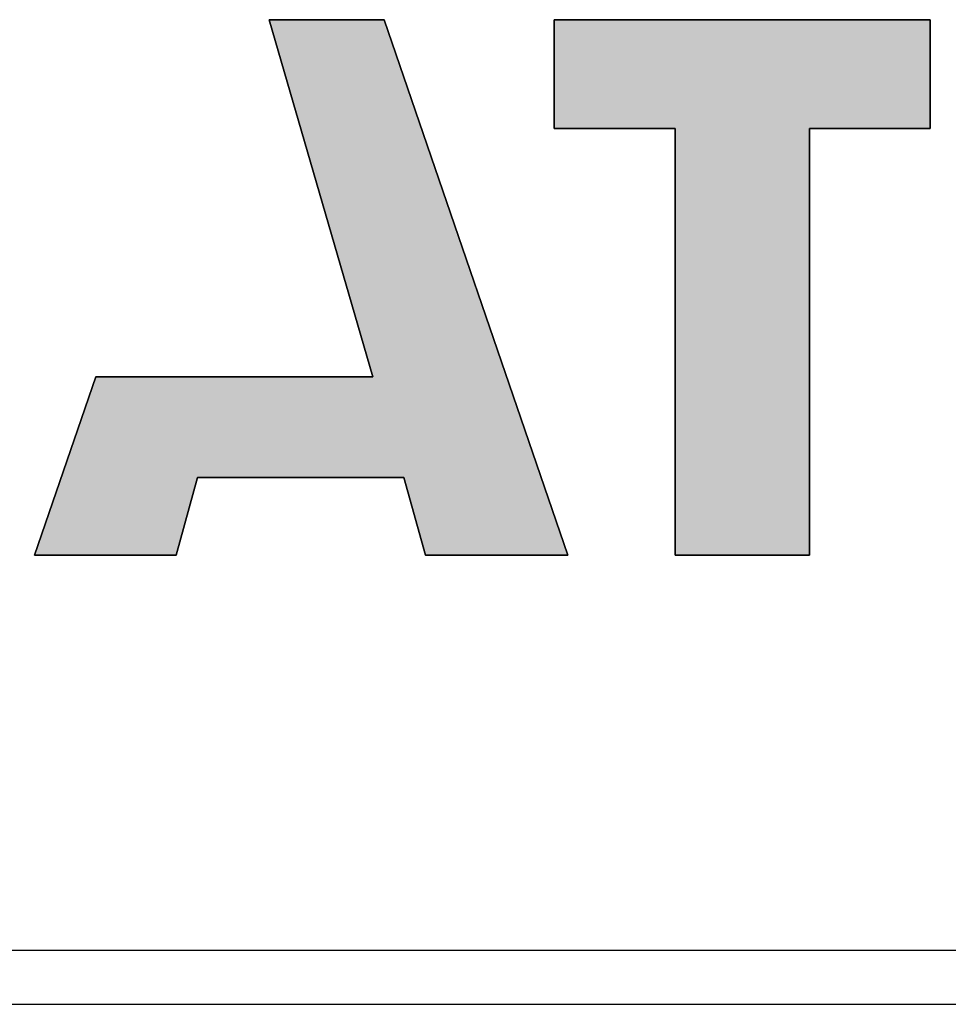
# Model space of a CAD drawing. Units: inches. Extents: x 0.3 to 21.8, y 0.6 to 16.3.
# Drawn here: x 19.5 to 19.6, y 2.1 to 2.2 of the extents above; entities that cross this region are included whole.
import ezdxf

# ---------------------------------------------------------------- set-up
doc = ezdxf.new("R2010")
doc.units = ezdxf.units.IN
doc.header["$MEASUREMENT"] = 0
for name, color, linetype in [('Default', 7, 'Continuous'), ('DV1_0', 7, 'Continuous'), ('DV1_FORMAT', 7, 'Continuous'), ('DV2_Default', 7, 'Continuous'), ('DWGOCC_FORMAT', 7, 'Continuous')]:
    doc.layers.add(name, color=color, linetype=linetype)

# ---------------------------------------------------------------- blocks, each defined once
blk = doc.blocks.new('SE9')
at = {"layer": 'DV2_Default', "linetype": 'Continuous'}
for points in [[(1.63415, 0.06839), (1.63742, 0.08023), (1.66881, 0.08023), (1.67214, 0.06839), (1.69383, 0.06839), (1.66584, 0.14998), (1.64829, 0.14998), (1.66412, 0.0956), (1.6219, 0.0956), (1.61256, 0.06839)], [(1.73065, 0.06839), (1.73065, 0.1334), (1.749, 0.1334), (1.749, 0.14998), (1.69176, 0.14998), (1.69176, 0.1334), (1.71017, 0.1334), (1.71017, 0.06839)]]:
    blk.add_hatch(color=7, dxfattribs=at).paths.add_polyline_path(points)
at = {"layer": 'DV2_Default', "color": 7, "linetype": 'Continuous'}
for p, q in [((1.66584, 0.14998), (1.64829, 0.14998)), ((1.64829, 0.14998), (1.66412, 0.0956)), ((1.69383, 0.06839), (1.66584, 0.14998)), ((1.749, 0.14998), (1.69176, 0.14998)), ((1.69176, 0.14998), (1.69176, 0.1334)), ((1.749, 0.1334), (1.749, 0.14998)), ((1.69176, 0.1334), (1.71017, 0.1334)), ((1.71017, 0.1334), (1.71017, 0.06839)), ((1.73065, 0.06839), (1.73065, 0.1334)), ((1.73065, 0.1334), (1.749, 0.1334)), ((1.6219, 0.0956), (1.61256, 0.06839)), ((1.66412, 0.0956), (1.6219, 0.0956)), ((1.63415, 0.06839), (1.63742, 0.08023)), ((1.63742, 0.08023), (1.66881, 0.08023)), ((1.66881, 0.08023), (1.67214, 0.06839)), ((1.61256, 0.06839), (1.63415, 0.06839)), ((1.67214, 0.06839), (1.69383, 0.06839)), ((1.71017, 0.06839), (1.73065, 0.06839))]:
    blk.add_line(p, q, dxfattribs=at)
at = {"layer": 'DWGOCC_FORMAT', "color": 7, "linetype": 'Continuous'}
for p, q in [((1.66412, 0.0956), (1.64829, 0.14998)), ((1.64829, 0.14998), (1.66584, 0.14998)), ((1.66584, 0.14998), (1.69383, 0.06839)), ((1.69176, 0.1334), (1.69176, 0.14998)), ((1.69176, 0.14998), (1.749, 0.14998)), ((1.749, 0.14998), (1.749, 0.1334)), ((1.71017, 0.1334), (1.69176, 0.1334)), ((1.71017, 0.06839), (1.71017, 0.1334)), ((1.749, 0.1334), (1.73065, 0.1334)), ((1.73065, 0.1334), (1.73065, 0.06839)), ((1.61256, 0.06839), (1.6219, 0.0956)), ((1.6219, 0.0956), (1.66412, 0.0956)), ((1.63742, 0.08023), (1.63415, 0.06839)), ((1.66881, 0.08023), (1.63742, 0.08023)), ((1.67214, 0.06839), (1.66881, 0.08023)), ((1.63415, 0.06839), (1.61256, 0.06839)), ((1.69383, 0.06839), (1.67214, 0.06839)), ((1.73065, 0.06839), (1.71017, 0.06839)), ((0, 0), (3.625, 0))]:
    blk.add_line(p, q, dxfattribs=at)
blk = doc.blocks.new('SE8')
at = {"layer": 'Default', "color": 7}
blk.add_blockref('SE9', (2.58613, 0), dxfattribs=at)
blk = doc.blocks.new('SE7')
at = {"layer": 'Default', "color": 7}
blk.add_blockref('SE8', (0, 0), dxfattribs=at)

msp = doc.modelspace()

# ---------------------------------------------------------------- linework, layer by layer
at = {"layer": 'DV1_FORMAT', "color": 7, "linetype": 'Continuous'}
msp.add_line((17.86957, 2.09345), (21.49457, 2.09345), dxfattribs=at)

# ---------------------------------------------------------------- block references
at = {"layer": 'DV1_0', "color": 7}
msp.add_blockref('SE7', (15.29054, 2.08522), dxfattribs=at)

doc.saveas('drawing.dxf')
